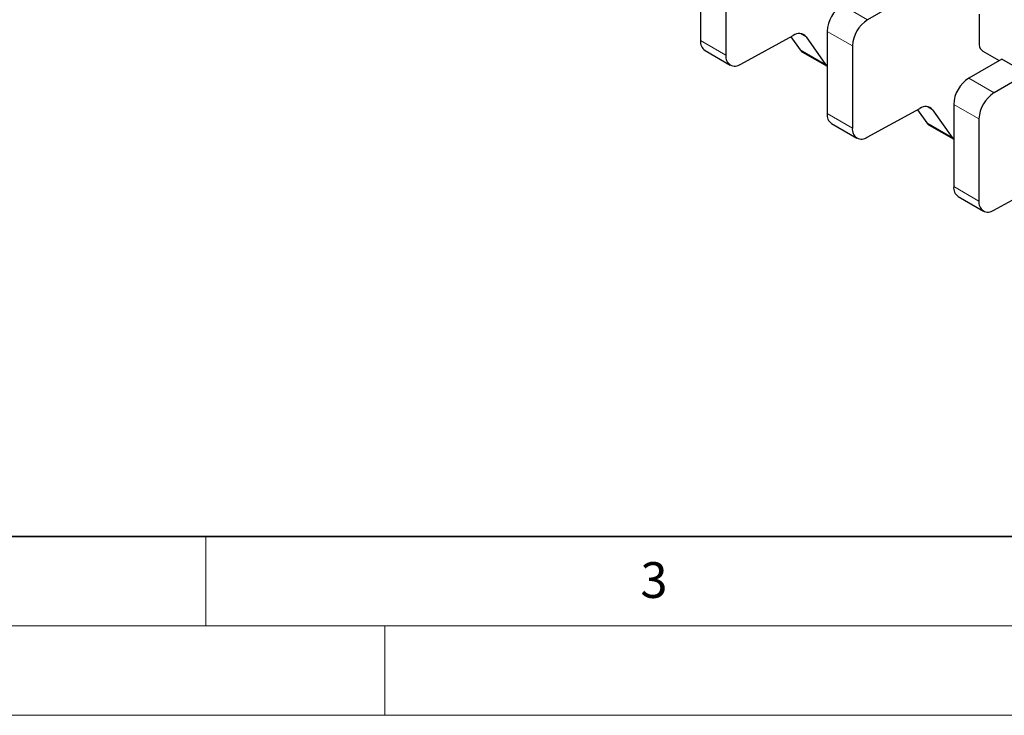
# Model space of a CAD drawing. Units: millimetres. Extents: x 0 to 420, y 0 to 297.
# Drawn here: x 105 to 160, y 0 to 39 of the extents above; entities that cross this region are included whole.
import ezdxf

# ---------------------------------------------------------------- set-up
doc = ezdxf.new("R2010")
doc.units = ezdxf.units.MM
doc.styles.add('SLDTEXTSTYLE0', font='TXT', dxfattribs={"width": 0.605})

msp = doc.modelspace()

# ---------------------------------------------------------------- linework, layer by layer
at = {"color": 7, "linetype": 'Continuous', "lineweight": 25}
for p, q in [((142.6491, 42.3229), (142.6491, 37.7243)), ((144.0633, 41.5066), (144.0633, 36.9081)), ((153.8214, 39.9564), (151.9829, 38.8953)), ((158.2196, 39.2119), (158.2196, 37.4806)), ((144.8896, 36.4054), (147.8309, 38.014)), ((149.7201, 38.2418), (149.7201, 33.6433)), ((147.6986, 37.9416), (148.2156, 37.2058)), ((148.5435, 37.9356), (149.6298, 36.3896)), ((151.1344, 37.4256), (151.1344, 32.8271)), ((142.8978, 37.1747), (144.312, 36.3585)), ((148.3506, 37.0806), (149.7201, 36.2902)), ((158.4175, 37.1377), (159.3344, 36.6085)), ((159.4782, 36.6916), (157.6397, 35.6305)), ((160.8924, 35.8753), (159.4782, 36.6916)), ((160.8924, 35.8753), (159.0539, 34.8143)), ((156.7912, 34.1608), (156.7912, 29.5623)), ((151.9607, 32.3244), (154.902, 33.933)), ((154.7697, 33.8606), (155.2867, 33.1248)), ((155.6146, 33.8546), (156.7009, 32.3086)), ((149.9688, 33.0937), (151.383, 32.2775)), ((158.2054, 33.3446), (158.2054, 28.7461)), ((155.4217, 32.9996), (156.7912, 32.2091)), ((159.0317, 28.2433), (161.973, 29.8519)), ((157.0399, 29.0127), (158.4541, 28.1965))]:
    msp.add_line(p, q, dxfattribs=at)
at = {"color": 8, "linetype": 'Continuous', "lineweight": 18}
for p, q in [((151.9829, 38.8953), (150.5687, 39.7115)), ((148.5435, 37.9356), (148.2325, 38.1151)), ((151.1344, 37.4256), (149.7201, 38.2418)), ((144.0633, 36.9081), (142.6491, 37.7243)), ((149.6298, 36.3896), (148.2156, 37.2058)), ((159.0539, 34.8143), (157.6397, 35.6305)), ((158.2054, 33.3446), (156.7912, 34.1608)), ((151.1344, 32.8271), (149.7201, 33.6433)), ((155.6146, 33.8546), (155.3036, 34.0341)), ((156.7009, 32.3086), (155.2867, 33.1248)), ((158.2054, 28.7461), (156.7912, 29.5623))]:
    msp.add_line(p, q, dxfattribs=at)
at = {"color": 7, "linetype": 'Continuous', "lineweight": 35}
msp.add_line((20, 10), (415, 10), dxfattribs=at)
at = {"color": 7, "linetype": 'Continuous', "lineweight": 18}
for p, q in [((115, 10), (115, 5)), ((15, 5), (415, 5)), ((125, 5), (125, 0)), ((0, 0), (420, 0))]:
    msp.add_line(p, q, dxfattribs=at)
at = {"color": 7, "linetype": 'Continuous', "lineweight": 25, "flags": 128}
for points in [[(149.6298, 36.3896), (149.6915, 36.3186), (149.7201, 36.2943)], [(156.7009, 32.3086), (156.7626, 32.2376), (156.7912, 32.2133)]]:
    msp.add_lwpolyline(points, dxfattribs=at)
at = {"color": 7, "linetype": 'Continuous', "lineweight": 25}
for centre, radius, start, end in [((151.5622, 38.1581), 1.844, 122.60229, 177.39771), ((152.9764, 37.3419), 1.844, 122.60229, 177.39771), ((148.1462, 37.6022), 0.5187, 40.00734, 127.44356), ((143.2219, 37.6525), 0.5773, 172.8498, 235.84276), ((158.6494, 37.5001), 0.4303, 182.60229, 237.39771), ((144.5767, 36.8216), 0.5207, 170.4361, 306.93136), ((148.561, 37.4428), 0.4189, 214.45544, 239.85013), ((158.6333, 34.0771), 1.844, 122.60229, 177.39771), ((160.0475, 33.2609), 1.844, 122.60229, 177.39771), ((150.293, 33.5714), 0.5773, 172.8498, 235.84276), ((155.2173, 33.5212), 0.5187, 40.00734, 127.44356), ((155.6321, 33.3618), 0.4189, 214.45544, 239.85013), ((151.6478, 32.7406), 0.5207, 170.4361, 306.93136), ((157.364, 29.4904), 0.5773, 172.8498, 235.84276), ((158.7189, 28.6596), 0.5207, 170.4361, 306.93136)]:
    msp.add_arc(centre, radius, start, end, dxfattribs=at)

# ---------------------------------------------------------------- texts
at = {"color": 7, "linetype": 'Continuous', "lineweight": 18, "insert": (140.0453, 8.5647), "char_height": 2, "attachment_point": 2, "style": 'SLDTEXTSTYLE0'}
msp.add_mtext('3', dxfattribs=at)

doc.saveas('drawing.dxf')
